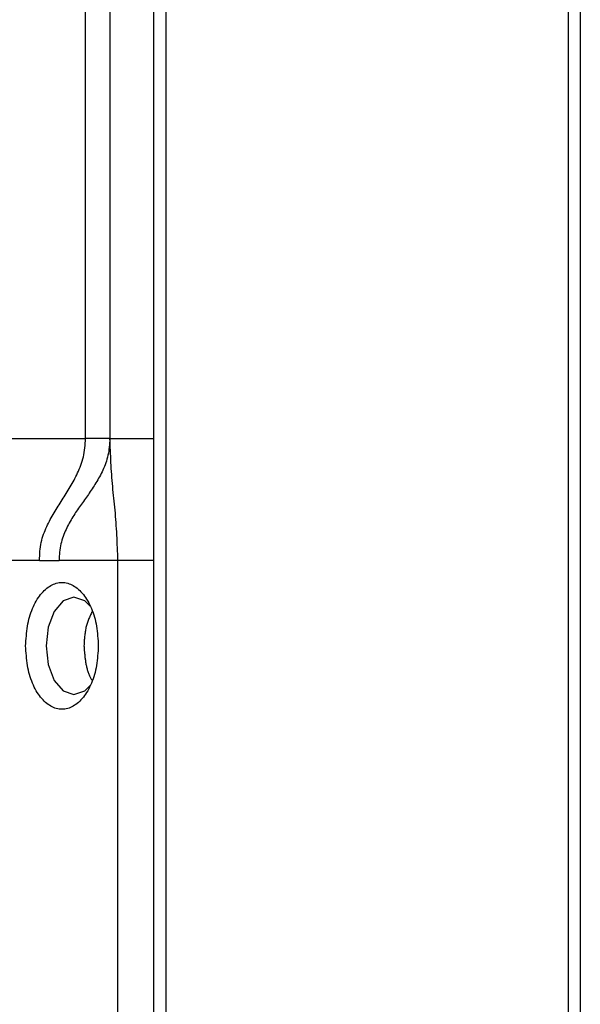
# Model space of a CAD drawing. Extents: x 471 to 4839, y 153 to 3321.
# Drawn here: x 2272 to 2295, y 719 to 759 of the extents above; entities that cross this region are included whole.
import ezdxf

# ---------------------------------------------------------------- set-up
doc = ezdxf.new("R2010")
doc.units = 0
doc.layers.get('0').update_dxf_attribs({"linetype": 'CONTINUOUS'})

msp = doc.modelspace()

# ---------------------------------------------------------------- linework, layer by layer
at = {"color": 7, "linetype": 'CONTINUOUS'}
for p, q in [((2277.834, 514.793), (2277.834, 810.793)), ((2278.334, 514.793), (2278.334, 810.793)), ((2294.834, 810.793), (2294.834, 514.793)), ((2295.334, 810.793), (2295.334, 514.793)), ((2275.034, 741.793), (2275.034, 784.293)), ((2276.034, 784.293), (2276.034, 741.793)), ((2272.017, 741.793), (2275.034, 741.793)), ((2276.034, 741.793), (2277.834, 741.793)), ((2273.142, 736.793), (2271.594, 736.793)), ((2273.142, 736.793), (2273.948, 736.793)), ((2276.359, 736.793), (2273.948, 736.793)), ((2276.359, 712.793), (2276.359, 736.793)), ((2277.834, 736.793), (2276.359, 736.793))]:
    msp.add_line(p, q, dxfattribs=at)
for points in [[(2273.142, 736.793), (2273.146, 736.888), (2273.15, 736.984), (2273.155, 737.078), (2273.162, 737.172), (2273.171, 737.265), (2273.182, 737.357), (2273.196, 737.447), (2273.213, 737.536), (2273.233, 737.622), (2273.257, 737.707), (2273.283, 737.79), (2273.311, 737.872), (2273.341, 737.952), (2273.373, 738.03), (2273.406, 738.107), (2273.44, 738.183), (2273.475, 738.257), (2273.511, 738.33), (2273.547, 738.403), (2273.585, 738.474), (2273.623, 738.544), (2273.661, 738.613), (2273.7, 738.682), (2273.74, 738.75), (2273.78, 738.817), (2273.821, 738.884), (2273.861, 738.95), (2273.903, 739.016), (2273.944, 739.081), (2273.986, 739.147), (2274.027, 739.212), (2274.069, 739.278), (2274.111, 739.343), (2274.153, 739.408), (2274.195, 739.474), (2274.236, 739.54), (2274.278, 739.607), (2274.319, 739.673), (2274.36, 739.741), (2274.401, 739.809), (2274.441, 739.877), (2274.481, 739.947), (2274.52, 740.017), (2274.559, 740.088), (2274.597, 740.161), (2274.634, 740.234), (2274.671, 740.309), (2274.707, 740.385), (2274.742, 740.462), (2274.776, 740.54), (2274.809, 740.62), (2274.84, 740.702), (2274.87, 740.785), (2274.897, 740.87), (2274.922, 740.956), (2274.943, 741.044), (2274.962, 741.133), (2274.978, 741.225), (2274.991, 741.317), (2275.002, 741.411), (2275.012, 741.506), (2275.02, 741.601), (2275.027, 741.697), (2275.034, 741.793)], [(2276.034, 741.793), (2276.027, 741.705), (2276.02, 741.618), (2276.012, 741.531), (2276.003, 741.444), (2275.993, 741.358), (2275.981, 741.273), (2275.967, 741.19), (2275.951, 741.107), (2275.932, 741.026), (2275.911, 740.947), (2275.887, 740.869), (2275.861, 740.793), (2275.833, 740.718), (2275.804, 740.644), (2275.773, 740.572), (2275.74, 740.501), (2275.707, 740.432), (2275.673, 740.364), (2275.639, 740.296), (2275.603, 740.23), (2275.568, 740.165), (2275.531, 740.101), (2275.494, 740.038), (2275.457, 739.976), (2275.419, 739.915), (2275.381, 739.854), (2275.343, 739.794), (2275.304, 739.735), (2275.265, 739.676), (2275.225, 739.618), (2275.186, 739.56), (2275.146, 739.503), (2275.106, 739.445), (2275.065, 739.388), (2275.025, 739.332), (2274.985, 739.275), (2274.944, 739.218), (2274.904, 739.162), (2274.863, 739.105), (2274.823, 739.048), (2274.783, 738.991), (2274.743, 738.934), (2274.704, 738.876), (2274.664, 738.818), (2274.625, 738.76), (2274.587, 738.701), (2274.548, 738.641), (2274.511, 738.581), (2274.473, 738.52), (2274.437, 738.458), (2274.401, 738.395), (2274.365, 738.331), (2274.331, 738.266), (2274.297, 738.2), (2274.264, 738.133), (2274.232, 738.065), (2274.201, 737.996), (2274.171, 737.925), (2274.142, 737.853), (2274.114, 737.779), (2274.088, 737.704), (2274.064, 737.628), (2274.041, 737.55), (2274.021, 737.471), (2274.002, 737.39), (2273.986, 737.308), (2273.973, 737.224), (2273.963, 737.139), (2273.956, 737.053), (2273.952, 736.967), (2273.949, 736.88), (2273.948, 736.793)], [(2276.359, 736.793), (2276.355, 736.924), (2276.35, 737.056), (2276.345, 737.187), (2276.34, 737.318), (2276.335, 737.449), (2276.329, 737.58), (2276.323, 737.71), (2276.317, 737.839), (2276.31, 737.969), (2276.302, 738.097), (2276.294, 738.225), (2276.286, 738.352), (2276.276, 738.479), (2276.266, 738.604), (2276.255, 738.729), (2276.244, 738.853), (2276.232, 738.976), (2276.22, 739.099), (2276.207, 739.222), (2276.195, 739.344), (2276.182, 739.465), (2276.17, 739.587), (2276.158, 739.708), (2276.146, 739.83), (2276.135, 739.951), (2276.124, 740.073), (2276.114, 740.195), (2276.105, 740.317), (2276.097, 740.439), (2276.089, 740.561), (2276.082, 740.684), (2276.075, 740.807), (2276.069, 740.93), (2276.063, 741.053), (2276.058, 741.176), (2276.053, 741.299), (2276.048, 741.423), (2276.043, 741.546), (2276.038, 741.669), (2276.034, 741.793)], [(2272.574, 733.293), (2272.581, 733.395), (2272.588, 733.497), (2272.595, 733.598), (2272.604, 733.7), (2272.613, 733.8), (2272.624, 733.9), (2272.637, 733.999), (2272.651, 734.096), (2272.668, 734.193), (2272.687, 734.288), (2272.709, 734.381), (2272.734, 734.473), (2272.761, 734.563), (2272.791, 734.651), (2272.822, 734.737), (2272.856, 734.821), (2272.892, 734.903), (2272.93, 734.981), (2272.969, 735.058), (2273.011, 735.131), (2273.053, 735.202), (2273.097, 735.27), (2273.143, 735.335), (2273.189, 735.396), (2273.237, 735.455), (2273.287, 735.51), (2273.337, 735.561), (2273.388, 735.61), (2273.441, 735.654), (2273.494, 735.695), (2273.549, 735.732), (2273.604, 735.766), (2273.66, 735.795), (2273.717, 735.821), (2273.774, 735.843), (2273.832, 735.861), (2273.89, 735.875), (2273.948, 735.885), (2274.006, 735.891), (2274.065, 735.893), (2274.124, 735.891), (2274.182, 735.885), (2274.241, 735.875), (2274.299, 735.861), (2274.356, 735.843), (2274.413, 735.821), (2274.47, 735.795), (2274.526, 735.766), (2274.581, 735.732), (2274.636, 735.695), (2274.689, 735.654), (2274.742, 735.61), (2274.793, 735.561), (2274.844, 735.51), (2274.893, 735.455), (2274.941, 735.396), (2274.988, 735.335), (2275.033, 735.27), (2275.077, 735.202), (2275.12, 735.131), (2275.161, 735.058), (2275.2, 734.981), (2275.238, 734.903), (2275.274, 734.821), (2275.308, 734.737), (2275.34, 734.651), (2275.369, 734.563), (2275.396, 734.473), (2275.421, 734.381), (2275.443, 734.288), (2275.462, 734.193), (2275.479, 734.096), (2275.493, 733.999), (2275.506, 733.9), (2275.517, 733.8), (2275.527, 733.7), (2275.535, 733.598), (2275.543, 733.497), (2275.55, 733.395), (2275.556, 733.293)], [(2275.292, 734.682), (2275.274, 734.644), (2275.257, 734.606), (2275.239, 734.567), (2275.222, 734.529), (2275.205, 734.491), (2275.188, 734.452), (2275.172, 734.413), (2275.156, 734.374), (2275.14, 734.334), (2275.125, 734.294), (2275.111, 734.254), (2275.097, 734.213), (2275.084, 734.172), (2275.072, 734.13), (2275.06, 734.087), (2275.05, 734.044), (2275.04, 734.001), (2275.031, 733.956), (2275.023, 733.911), (2275.016, 733.866), (2275.01, 733.82), (2275.004, 733.773), (2274.998, 733.726), (2274.993, 733.679), (2274.989, 733.632), (2274.985, 733.584), (2274.981, 733.536), (2274.978, 733.487), (2274.975, 733.439), (2274.972, 733.39), (2274.969, 733.342), (2274.966, 733.293)], [(2275.556, 733.293), (2275.55, 733.191), (2275.543, 733.089), (2275.535, 732.987), (2275.527, 732.886), (2275.517, 732.786), (2275.506, 732.686), (2275.493, 732.587), (2275.479, 732.489), (2275.462, 732.393), (2275.443, 732.298), (2275.421, 732.204), (2275.396, 732.113), (2275.369, 732.023), (2275.34, 731.934), (2275.308, 731.848), (2275.274, 731.765), (2275.238, 731.683), (2275.2, 731.604), (2275.161, 731.528), (2275.12, 731.454), (2275.077, 731.384), (2275.033, 731.316), (2274.988, 731.251), (2274.941, 731.19), (2274.893, 731.131), (2274.844, 731.076), (2274.793, 731.024), (2274.742, 730.976), (2274.689, 730.932), (2274.636, 730.891), (2274.581, 730.854), (2274.526, 730.82), (2274.47, 730.791), (2274.413, 730.765), (2274.356, 730.743), (2274.299, 730.725), (2274.241, 730.711), (2274.182, 730.701), (2274.124, 730.695), (2274.065, 730.693), (2274.006, 730.695), (2273.948, 730.701), (2273.89, 730.711), (2273.832, 730.725), (2273.774, 730.743), (2273.717, 730.765), (2273.66, 730.791), (2273.604, 730.82), (2273.549, 730.854), (2273.494, 730.891), (2273.441, 730.932), (2273.388, 730.976), (2273.337, 731.024), (2273.287, 731.076), (2273.237, 731.131), (2273.189, 731.19), (2273.143, 731.251), (2273.097, 731.316), (2273.053, 731.384), (2273.011, 731.454), (2272.969, 731.528), (2272.93, 731.604), (2272.892, 731.683), (2272.856, 731.765), (2272.822, 731.848), (2272.791, 731.934), (2272.761, 732.023), (2272.734, 732.113), (2272.709, 732.204), (2272.687, 732.298), (2272.668, 732.393), (2272.651, 732.489), (2272.637, 732.587), (2272.624, 732.686), (2272.613, 732.786), (2272.604, 732.886), (2272.595, 732.987), (2272.588, 733.089), (2272.581, 733.191), (2272.574, 733.293)], [(2274.966, 733.293), (2274.969, 733.253), (2274.972, 733.214), (2274.975, 733.174), (2274.978, 733.135), (2274.981, 733.095), (2274.985, 733.056), (2274.988, 733.016), (2274.992, 732.977), (2274.996, 732.937), (2275, 732.898), (2275.004, 732.859), (2275.009, 732.819), (2275.013, 732.78), (2275.019, 732.741), (2275.024, 732.702), (2275.03, 732.662), (2275.036, 732.623), (2275.043, 732.584), (2275.05, 732.545), (2275.057, 732.506), (2275.065, 732.468), (2275.074, 732.429), (2275.083, 732.391), (2275.092, 732.353), (2275.102, 732.315), (2275.113, 732.278), (2275.124, 732.242), (2275.135, 732.206), (2275.147, 732.171), (2275.16, 732.136), (2275.174, 732.103), (2275.188, 732.07), (2275.202, 732.039), (2275.217, 732.009), (2275.233, 731.98), (2275.25, 731.952), (2275.267, 731.925), (2275.285, 731.9), (2275.303, 731.877), (2275.323, 731.855)]]:
    msp.add_lwpolyline(points, dxfattribs=at)
at = {"color": 7, "linetype": 'CONTINUOUS', "flags": 128}
msp.add_lwpolyline([(2275.225, 734.918), (2274.996, 735.141), (2274.557, 735.293), (2274.118, 735.141), (2273.745, 734.707), (2273.497, 734.058), (2273.409, 733.293), (2273.497, 732.528), (2273.745, 731.879), (2274.118, 731.445), (2274.557, 731.293), (2274.996, 731.445), (2275.222, 731.664)], dxfattribs=at)
at = {"color": 7, "linetype": 'CONTINUOUS'}
msp.add_polyline3d([(2276.034, 741.793, 0), (2276.03, 741.793, 0), (2276.026, 741.793, 0), (2276.022, 741.793, 0), (2276.018, 741.793, 0), (2276.013, 741.793, 0), (2276.007, 741.793, 0), (2276.001, 741.793, 0), (2275.995, 741.793, 0), (2275.987, 741.793, 0), (2275.978, 741.793, 0), (2275.969, 741.793, 0), (2275.958, 741.793, 0), (2275.946, 741.793, 0), (2275.932, 741.793, 0), (2275.918, 741.793, 0), (2275.902, 741.793, 0), (2275.885, 741.793, 0), (2275.867, 741.793, 0), (2275.848, 741.793, 0), (2275.829, 741.793, 0), (2275.808, 741.793, 0), (2275.786, 741.793, 0), (2275.764, 741.793, 0), (2275.741, 741.793, 0), (2275.717, 741.793, 0), (2275.693, 741.793, 0), (2275.668, 741.793, 0), (2275.642, 741.793, 0), (2275.616, 741.793, 0), (2275.589, 741.793, 0), (2275.561, 741.793, 0), (2275.533, 741.793, 0), (2275.505, 741.793, 0), (2275.476, 741.793, 0), (2275.446, 741.793, 0), (2275.417, 741.793, 0), (2275.386, 741.793, 0), (2275.355, 741.793, 0), (2275.324, 741.793, 0), (2275.293, 741.793, 0), (2275.261, 741.793, 0), (2275.229, 741.793, 0), (2275.197, 741.793, 0), (2275.165, 741.793, 0), (2275.132, 741.793, 0), (2275.099, 741.793, 0), (2275.067, 741.793, 0), (2275.034, 741.793, 0)], dxfattribs=at)

doc.saveas('drawing.dxf')
